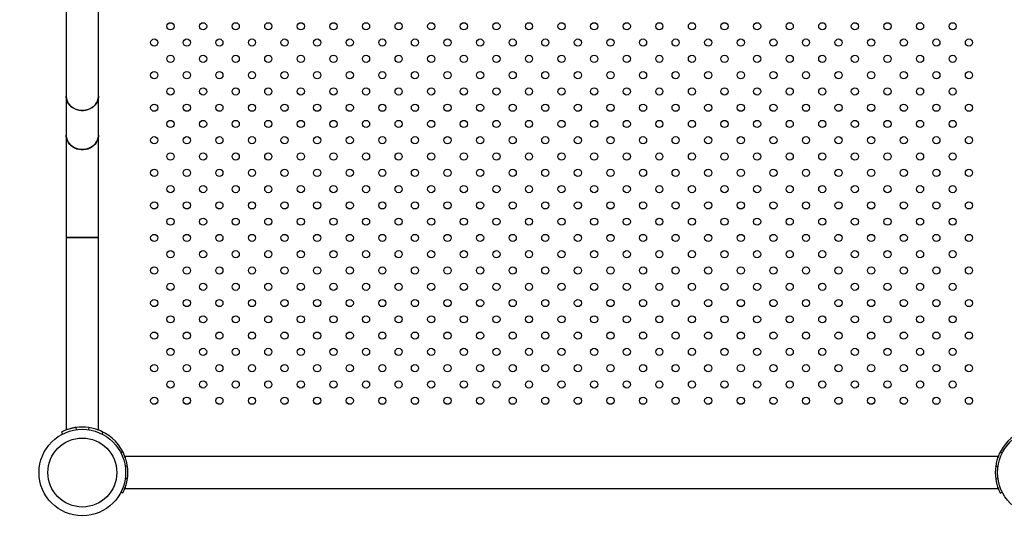
# Model space of a CAD drawing. Units: millimetres. Extents: x 0 to 42, y 0 to 29.8.
# Drawn here: x 13.1 to 14.1, y 19.8 to 20.3 of the extents above; entities that cross this region are included whole.
import ezdxf

# ---------------------------------------------------------------- set-up
doc = ezdxf.new("R2010")
doc.units = ezdxf.units.MM
doc.styles.add('SLDTEXTSTYLE0', font='TXT', dxfattribs={"width": 0.605})
doc.dimstyles.new('SLDDIMSTYLE0', dxfattribs={"dimtxt": 0.35, "dimasz": 0.3, "dimexe": 0, "dimexo": 0.0625, "dimgap": 0.0875, "dimtad": 1, "dimdec": 0, "dimlfac": 100, "dimrnd": 1e-09, "dimzin": 12, "dimdsep": 46, "dimtxsty": 'SLDTEXTSTYLE0', "dimsah": 1, "dimcen": 0.09, "dimadec": 0, "dimazin": 3, "dimtfac": 1, "dimtofl": 0, "dimtmove": 0, "dimatfit": 3, "dimfxl": 0, "dimfrac": 2, "dimtolj": 1, "dimtzin": 12, "dimarcsym": 0})

# ---------------------------------------------------------------- blocks, each defined once
blk = doc.blocks.new('_D')
at = {"color": 179, "linetype": 'Continuous', "lineweight": 50}
for p, q in [((6.8983, 25.2821), (3.2815, 25.2821)), ((3.3805, 25.2821), (3.3805, 15.0574)), ((17.2166, 15.0574), (3.2815, 15.0574))]:
    blk.add_line(p, q, dxfattribs=at)
for points in [[(3.3805, 25.2821), (3.2805, 24.9821), (3.4805, 24.9821)], [(3.3805, 15.0574), (3.4805, 15.3574), (3.2805, 15.3574)]]:
    blk.add_solid(points, dxfattribs=at)
at = {"color": 179, "linetype": 'Continuous', "lineweight": 50, "insert": (2.9294, 19.7313), "char_height": 0.35, "attachment_point": 1, "rotation": 90, "style": 'SLDTEXTSTYLE0'}
blk.add_mtext('1022', dxfattribs=at)
blk = doc.blocks.new('_D_3')
at = {"color": 179, "linetype": 'Continuous', "lineweight": 50}
for p, q in [((6.8983, 23.7821), (4.1186, 23.7821)), ((4.2177, 23.7821), (4.2177, 17.0929)), ((17.2335, 17.0929), (4.1186, 17.0929))]:
    blk.add_line(p, q, dxfattribs=at)
for points in [[(4.2177, 23.7821), (4.1177, 23.4821), (4.3177, 23.4821)], [(4.2177, 17.0929), (4.3177, 17.3929), (4.1177, 17.3929)]]:
    blk.add_solid(points, dxfattribs=at)
at = {"color": 179, "linetype": 'Continuous', "lineweight": 50, "insert": (3.7665, 20.1086), "char_height": 0.35, "attachment_point": 1, "rotation": 90, "style": 'SLDTEXTSTYLE0'}
blk.add_mtext('669', dxfattribs=at)

msp = doc.modelspace()

# ---------------------------------------------------------------- linework, layer by layer
for p, q in [((13.1142, 20.4816), (13.1142, 20.2677)), ((13.1479, 20.2677), (13.1479, 20.4816)), ((13.1142, 20.2677), (13.1142, 20.2269)), ((13.1479, 20.2269), (13.1479, 20.2677)), ((13.1142, 20.2269), (13.1142, 20.1199)), ((13.1479, 20.1199), (13.1479, 20.2269)), ((13.1142, 20.1199), (13.1142, 19.919)), ((13.1142, 20.1199), (13.1479, 20.1199)), ((13.1311, 20.1199), (13.1142, 20.1199)), ((13.1479, 20.1199), (13.1311, 20.1199)), ((13.1479, 19.919), (13.1479, 20.1199)), ((13.1244, 19.9216), (13.1223, 19.9213)), ((13.1244, 19.9216), (13.1247, 19.9193)), ((13.1378, 19.9216), (13.1374, 19.9194)), ((13.1095, 19.9169), (13.1105, 19.9148)), ((13.1526, 19.9169), (13.1516, 19.9148)), ((13.1733, 19.8962), (13.1712, 19.8952)), ((13.1754, 19.8915), (13.1754, 19.8915)), ((14.0867, 19.8915), (13.1754, 19.8915)), ((14.0888, 19.8962), (14.0908, 19.8952)), ((13.178, 19.8813), (13.1757, 19.881)), ((14.0841, 19.8813), (14.0841, 19.8817)), ((14.0841, 19.8813), (14.0863, 19.881)), ((13.178, 19.8679), (13.1758, 19.8683)), ((13.178, 19.868), (13.178, 19.8678)), ((14.0841, 19.8679), (14.0864, 19.8683)), ((13.1754, 19.8578), (13.1754, 19.8578)), ((13.1754, 19.8578), (14.0867, 19.8578)), ((13.1733, 19.853), (13.1712, 19.8541)), ((14.0888, 19.853), (14.0909, 19.8541))]:
    msp.add_line(p, q)
at = {"flags": 128}
for points in [[(13.1142, 20.2677), (13.1142, 20.2672), (13.1145, 20.265), (13.1151, 20.2629), (13.1161, 20.2608), (13.1174, 20.259), (13.1189, 20.2573), (13.1208, 20.2558), (13.1228, 20.2546), (13.125, 20.2537), (13.1274, 20.253), (13.1298, 20.2527), (13.1323, 20.2527), (13.1347, 20.253), (13.1371, 20.2537), (13.1393, 20.2546), (13.1414, 20.2558), (13.1432, 20.2573), (13.1448, 20.259), (13.146, 20.2608), (13.147, 20.2629), (13.1476, 20.265), (13.1479, 20.2672), (13.1479, 20.2677)], [(13.1311, 20.2527), (13.1286, 20.2528), (13.1262, 20.2533), (13.1239, 20.2541), (13.1218, 20.2552), (13.1198, 20.2565), (13.1181, 20.2581), (13.1167, 20.2599), (13.1155, 20.2618), (13.1148, 20.2639), (13.1143, 20.2661), (13.1142, 20.2677)], [(13.1479, 20.2677), (13.1478, 20.2661), (13.1474, 20.2639), (13.1466, 20.2618), (13.1454, 20.2599), (13.144, 20.2581), (13.1423, 20.2565), (13.1404, 20.2552), (13.1382, 20.2541), (13.1359, 20.2533), (13.1335, 20.2528), (13.1311, 20.2527)], [(13.1142, 20.2269), (13.1142, 20.2263), (13.1145, 20.2241), (13.1151, 20.222), (13.1161, 20.22), (13.1174, 20.2181), (13.1189, 20.2164), (13.1208, 20.215), (13.1228, 20.2138), (13.125, 20.2128), (13.1274, 20.2122), (13.1298, 20.2119), (13.1323, 20.2119), (13.1347, 20.2122), (13.1371, 20.2128), (13.1393, 20.2138), (13.1414, 20.215), (13.1432, 20.2164), (13.1448, 20.2181), (13.146, 20.22), (13.147, 20.222), (13.1476, 20.2241), (13.1479, 20.2263), (13.1479, 20.2269)], [(13.1311, 20.2119), (13.1286, 20.212), (13.1262, 20.2125), (13.1239, 20.2133), (13.1218, 20.2143), (13.1198, 20.2157), (13.1181, 20.2173), (13.1167, 20.219), (13.1155, 20.221), (13.1148, 20.2231), (13.1143, 20.2252), (13.1142, 20.2269)], [(13.1479, 20.2269), (13.1478, 20.2252), (13.1474, 20.2231), (13.1466, 20.221), (13.1454, 20.219), (13.144, 20.2173), (13.1423, 20.2157), (13.1404, 20.2143), (13.1382, 20.2133), (13.1359, 20.2125), (13.1335, 20.212), (13.1311, 20.2119)]]:
    msp.add_lwpolyline(points, dxfattribs=at)
for centre, radius in [((13.2231, 20.3406), 0.00375), ((13.2571, 20.3406), 0.00375), ((13.2911, 20.3406), 0.00375), ((13.3251, 20.3406), 0.00375), ((13.3591, 20.3406), 0.00375), ((13.3931, 20.3406), 0.00375), ((13.4271, 20.3406), 0.00375), ((13.4611, 20.3406), 0.00375), ((13.4951, 20.3406), 0.00375), ((13.5291, 20.3406), 0.00375), ((13.5631, 20.3406), 0.00375), ((13.5971, 20.3406), 0.00375), ((13.6311, 20.3406), 0.00375), ((13.6651, 20.3406), 0.00375), ((13.6991, 20.3406), 0.00375), ((13.7331, 20.3406), 0.00375), ((13.7671, 20.3406), 0.00375), ((13.8011, 20.3406), 0.00375), ((13.8351, 20.3406), 0.00375), ((13.8691, 20.3406), 0.00375), ((13.9031, 20.3406), 0.00375), ((13.9371, 20.3406), 0.00375), ((13.9711, 20.3406), 0.00375), ((14.0051, 20.3406), 0.00375), ((14.0391, 20.3406), 0.00375), ((13.2061, 20.3236), 0.00375), ((13.2401, 20.3236), 0.00375), ((13.2741, 20.3236), 0.00375), ((13.3081, 20.3236), 0.00375), ((13.3421, 20.3236), 0.00375), ((13.3761, 20.3236), 0.00375), ((13.4101, 20.3236), 0.00375), ((13.4441, 20.3236), 0.00375), ((13.4781, 20.3236), 0.00375), ((13.5121, 20.3236), 0.00375), ((13.5461, 20.3236), 0.00375), ((13.5801, 20.3236), 0.00375), ((13.6141, 20.3236), 0.00375), ((13.6481, 20.3236), 0.00375), ((13.6821, 20.3236), 0.00375), ((13.7161, 20.3236), 0.00375), ((13.7501, 20.3236), 0.00375), ((13.7841, 20.3236), 0.00375), ((13.8181, 20.3236), 0.00375), ((13.8521, 20.3236), 0.00375), ((13.8861, 20.3236), 0.00375), ((13.9201, 20.3236), 0.00375), ((13.9541, 20.3236), 0.00375), ((13.9881, 20.3236), 0.00375), ((14.0221, 20.3236), 0.00375), ((14.0561, 20.3236), 0.00375), ((13.2231, 20.3066), 0.00375), ((13.2571, 20.3066), 0.00375), ((13.2911, 20.3066), 0.00375), ((13.3251, 20.3066), 0.00375), ((13.3591, 20.3066), 0.00375), ((13.3931, 20.3066), 0.00375), ((13.4271, 20.3066), 0.00375), ((13.4611, 20.3066), 0.00375), ((13.4951, 20.3066), 0.00375), ((13.5291, 20.3066), 0.00375), ((13.5631, 20.3066), 0.00375), ((13.5971, 20.3066), 0.00375), ((13.6311, 20.3066), 0.00375), ((13.6651, 20.3066), 0.00375), ((13.6991, 20.3066), 0.00375), ((13.7331, 20.3066), 0.00375), ((13.7671, 20.3066), 0.00375), ((13.8011, 20.3066), 0.00375), ((13.8351, 20.3066), 0.00375), ((13.8691, 20.3066), 0.00375), ((13.9031, 20.3066), 0.00375), ((13.9371, 20.3066), 0.00375), ((13.9711, 20.3066), 0.00375), ((14.0051, 20.3066), 0.00375), ((14.0391, 20.3066), 0.00375), ((13.2061, 20.2896), 0.00375), ((13.2401, 20.2896), 0.00375), ((13.2741, 20.2896), 0.00375), ((13.3081, 20.2896), 0.00375), ((13.3421, 20.2896), 0.00375), ((13.3761, 20.2896), 0.00375), ((13.4101, 20.2896), 0.00375), ((13.4441, 20.2896), 0.00375), ((13.4781, 20.2896), 0.00375), ((13.5121, 20.2896), 0.00375), ((13.5461, 20.2896), 0.00375), ((13.5801, 20.2896), 0.00375), ((13.6141, 20.2896), 0.00375), ((13.6481, 20.2896), 0.00375), ((13.6821, 20.2896), 0.00375), ((13.7161, 20.2896), 0.00375), ((13.7501, 20.2896), 0.00375), ((13.7841, 20.2896), 0.00375), ((13.8181, 20.2896), 0.00375), ((13.8521, 20.2896), 0.00375), ((13.8861, 20.2896), 0.00375), ((13.9201, 20.2896), 0.00375), ((13.9541, 20.2896), 0.00375), ((13.9881, 20.2896), 0.00375), ((14.0221, 20.2896), 0.00375), ((14.0561, 20.2896), 0.00375), ((13.2231, 20.2726), 0.00375), ((13.2571, 20.2726), 0.00375), ((13.2911, 20.2726), 0.00375), ((13.3251, 20.2726), 0.00375), ((13.3591, 20.2726), 0.00375), ((13.3931, 20.2726), 0.00375), ((13.4271, 20.2726), 0.00375), ((13.4611, 20.2726), 0.00375), ((13.4951, 20.2726), 0.00375), ((13.5291, 20.2726), 0.00375), ((13.5631, 20.2726), 0.00375), ((13.5971, 20.2726), 0.00375), ((13.6311, 20.2726), 0.00375), ((13.6651, 20.2726), 0.00375), ((13.6991, 20.2726), 0.00375), ((13.7331, 20.2726), 0.00375), ((13.7671, 20.2726), 0.00375), ((13.8011, 20.2726), 0.00375), ((13.8351, 20.2726), 0.00375), ((13.8691, 20.2726), 0.00375), ((13.9031, 20.2726), 0.00375), ((13.9371, 20.2726), 0.00375), ((13.9711, 20.2726), 0.00375), ((14.0051, 20.2726), 0.00375), ((14.0391, 20.2726), 0.00375), ((13.2061, 20.2556), 0.00375), ((13.2401, 20.2556), 0.00375), ((13.2741, 20.2556), 0.00375), ((13.3081, 20.2556), 0.00375), ((13.3421, 20.2556), 0.00375), ((13.3761, 20.2556), 0.00375), ((13.4101, 20.2556), 0.00375), ((13.4441, 20.2556), 0.00375), ((13.4781, 20.2556), 0.00375), ((13.5121, 20.2556), 0.00375), ((13.5461, 20.2556), 0.00375), ((13.5801, 20.2556), 0.00375), ((13.6141, 20.2556), 0.00375), ((13.6481, 20.2556), 0.00375), ((13.6821, 20.2556), 0.00375), ((13.7161, 20.2556), 0.00375), ((13.7501, 20.2556), 0.00375), ((13.7841, 20.2556), 0.00375), ((13.8181, 20.2556), 0.00375), ((13.8521, 20.2556), 0.00375), ((13.8861, 20.2556), 0.00375), ((13.9201, 20.2556), 0.00375), ((13.9541, 20.2556), 0.00375), ((13.9881, 20.2556), 0.00375), ((14.0221, 20.2556), 0.00375), ((14.0561, 20.2556), 0.00375), ((13.2231, 20.2386), 0.00375), ((13.2571, 20.2386), 0.00375), ((13.2911, 20.2386), 0.00375), ((13.3251, 20.2386), 0.00375), ((13.3591, 20.2386), 0.00375), ((13.3931, 20.2386), 0.00375), ((13.4271, 20.2386), 0.00375), ((13.4611, 20.2386), 0.00375), ((13.4951, 20.2386), 0.00375), ((13.5291, 20.2386), 0.00375), ((13.5631, 20.2386), 0.00375), ((13.5971, 20.2386), 0.00375), ((13.6311, 20.2386), 0.00375), ((13.6651, 20.2386), 0.00375), ((13.6991, 20.2386), 0.00375), ((13.7331, 20.2386), 0.00375), ((13.7671, 20.2386), 0.00375), ((13.8011, 20.2386), 0.00375), ((13.8351, 20.2386), 0.00375), ((13.8691, 20.2386), 0.00375), ((13.9031, 20.2386), 0.00375), ((13.9371, 20.2386), 0.00375), ((13.9711, 20.2386), 0.00375), ((14.0051, 20.2386), 0.00375), ((14.0391, 20.2386), 0.00375), ((13.2061, 20.2216), 0.00375), ((13.2401, 20.2216), 0.00375), ((13.2741, 20.2216), 0.00375), ((13.3081, 20.2216), 0.00375), ((13.3421, 20.2216), 0.00375), ((13.3761, 20.2216), 0.00375), ((13.4101, 20.2216), 0.00375), ((13.4441, 20.2216), 0.00375), ((13.4781, 20.2216), 0.00375), ((13.5121, 20.2216), 0.00375), ((13.5461, 20.2216), 0.00375), ((13.5801, 20.2216), 0.00375), ((13.6141, 20.2216), 0.00375), ((13.6481, 20.2216), 0.00375), ((13.6821, 20.2216), 0.00375), ((13.7161, 20.2216), 0.00375), ((13.7501, 20.2216), 0.00375), ((13.7841, 20.2216), 0.00375), ((13.8181, 20.2216), 0.00375), ((13.8521, 20.2216), 0.00375), ((13.8861, 20.2216), 0.00375), ((13.9201, 20.2216), 0.00375), ((13.9541, 20.2216), 0.00375), ((13.9881, 20.2216), 0.00375), ((14.0221, 20.2216), 0.00375), ((14.0561, 20.2216), 0.00375), ((13.2231, 20.2046), 0.00375), ((13.2571, 20.2046), 0.00375), ((13.2911, 20.2046), 0.00375), ((13.3251, 20.2046), 0.00375), ((13.3591, 20.2046), 0.00375), ((13.3931, 20.2046), 0.00375), ((13.4271, 20.2046), 0.00375), ((13.4611, 20.2046), 0.00375), ((13.4951, 20.2046), 0.00375), ((13.5291, 20.2046), 0.00375), ((13.5631, 20.2046), 0.00375), ((13.5971, 20.2046), 0.00375), ((13.6311, 20.2046), 0.00375), ((13.6651, 20.2046), 0.00375), ((13.6991, 20.2046), 0.00375), ((13.7331, 20.2046), 0.00375), ((13.7671, 20.2046), 0.00375), ((13.8011, 20.2046), 0.00375), ((13.8351, 20.2046), 0.00375), ((13.8691, 20.2046), 0.00375), ((13.9031, 20.2046), 0.00375), ((13.9371, 20.2046), 0.00375), ((13.9711, 20.2046), 0.00375), ((14.0051, 20.2046), 0.00375), ((14.0391, 20.2046), 0.00375), ((13.2061, 20.1876), 0.00375), ((13.2401, 20.1876), 0.00375), ((13.2741, 20.1876), 0.00375), ((13.3081, 20.1876), 0.00375), ((13.3421, 20.1876), 0.00375), ((13.3761, 20.1876), 0.00375), ((13.4101, 20.1876), 0.00375), ((13.4441, 20.1876), 0.00375), ((13.4781, 20.1876), 0.00375), ((13.5121, 20.1876), 0.00375), ((13.5461, 20.1876), 0.00375), ((13.5801, 20.1876), 0.00375), ((13.6141, 20.1876), 0.00375), ((13.6481, 20.1876), 0.00375), ((13.6821, 20.1876), 0.00375), ((13.7161, 20.1876), 0.00375), ((13.7501, 20.1876), 0.00375), ((13.7841, 20.1876), 0.00375), ((13.8181, 20.1876), 0.00375), ((13.8521, 20.1876), 0.00375), ((13.8861, 20.1876), 0.00375), ((13.9201, 20.1876), 0.00375), ((13.9541, 20.1876), 0.00375), ((13.9881, 20.1876), 0.00375), ((14.0221, 20.1876), 0.00375), ((14.0561, 20.1876), 0.00375), ((13.2231, 20.1706), 0.00375), ((13.2571, 20.1706), 0.00375), ((13.2911, 20.1706), 0.00375), ((13.3251, 20.1706), 0.00375), ((13.3591, 20.1706), 0.00375), ((13.3931, 20.1706), 0.00375), ((13.4271, 20.1706), 0.00375), ((13.4611, 20.1706), 0.00375), ((13.4951, 20.1706), 0.00375), ((13.5291, 20.1706), 0.00375), ((13.5631, 20.1706), 0.00375), ((13.5971, 20.1706), 0.00375), ((13.6311, 20.1706), 0.00375), ((13.6651, 20.1706), 0.00375), ((13.6991, 20.1706), 0.00375), ((13.7331, 20.1706), 0.00375), ((13.7671, 20.1706), 0.00375), ((13.8011, 20.1706), 0.00375), ((13.8351, 20.1706), 0.00375), ((13.8691, 20.1706), 0.00375), ((13.9031, 20.1706), 0.00375), ((13.9371, 20.1706), 0.00375), ((13.9711, 20.1706), 0.00375), ((14.0051, 20.1706), 0.00375), ((14.0391, 20.1706), 0.00375), ((13.2061, 20.1536), 0.00375), ((13.2401, 20.1536), 0.00375), ((13.2741, 20.1536), 0.00375), ((13.3081, 20.1536), 0.00375), ((13.3421, 20.1536), 0.00375), ((13.3761, 20.1536), 0.00375), ((13.4101, 20.1536), 0.00375), ((13.4441, 20.1536), 0.00375), ((13.4781, 20.1536), 0.00375), ((13.5121, 20.1536), 0.00375), ((13.5461, 20.1536), 0.00375), ((13.5801, 20.1536), 0.00375), ((13.6141, 20.1536), 0.00375), ((13.6481, 20.1536), 0.00375), ((13.6821, 20.1536), 0.00375), ((13.7161, 20.1536), 0.00375), ((13.7501, 20.1536), 0.00375), ((13.7841, 20.1536), 0.00375), ((13.8181, 20.1536), 0.00375), ((13.8521, 20.1536), 0.00375), ((13.8861, 20.1536), 0.00375), ((13.9201, 20.1536), 0.00375), ((13.9541, 20.1536), 0.00375), ((13.9881, 20.1536), 0.00375), ((14.0221, 20.1536), 0.00375), ((14.0561, 20.1536), 0.00375), ((13.2231, 20.1366), 0.00375), ((13.2571, 20.1366), 0.00375), ((13.2911, 20.1366), 0.00375), ((13.3251, 20.1366), 0.00375), ((13.3591, 20.1366), 0.00375), ((13.3931, 20.1366), 0.00375), ((13.4271, 20.1366), 0.00375), ((13.4611, 20.1366), 0.00375), ((13.4951, 20.1366), 0.00375), ((13.5291, 20.1366), 0.00375), ((13.5631, 20.1366), 0.00375), ((13.5971, 20.1366), 0.00375), ((13.6311, 20.1366), 0.00375), ((13.6651, 20.1366), 0.00375), ((13.6991, 20.1366), 0.00375), ((13.7331, 20.1366), 0.00375), ((13.7671, 20.1366), 0.00375), ((13.8011, 20.1366), 0.00375), ((13.8351, 20.1366), 0.00375), ((13.8691, 20.1366), 0.00375), ((13.9031, 20.1366), 0.00375), ((13.9371, 20.1366), 0.00375), ((13.9711, 20.1366), 0.00375), ((14.0051, 20.1366), 0.00375), ((14.0391, 20.1366), 0.00375), ((13.2061, 20.1196), 0.00375), ((13.2401, 20.1196), 0.00375), ((13.2741, 20.1196), 0.00375), ((13.3081, 20.1196), 0.00375), ((13.3421, 20.1196), 0.00375), ((13.3761, 20.1196), 0.00375), ((13.4101, 20.1196), 0.00375), ((13.4441, 20.1196), 0.00375), ((13.4781, 20.1196), 0.00375), ((13.5121, 20.1196), 0.00375), ((13.5461, 20.1196), 0.00375), ((13.5801, 20.1196), 0.00375), ((13.6141, 20.1196), 0.00375), ((13.6481, 20.1196), 0.00375), ((13.6821, 20.1196), 0.00375), ((13.7161, 20.1196), 0.00375), ((13.7501, 20.1196), 0.00375), ((13.7841, 20.1196), 0.00375), ((13.8181, 20.1196), 0.00375), ((13.8521, 20.1196), 0.00375), ((13.8861, 20.1196), 0.00375), ((13.9201, 20.1196), 0.00375), ((13.9541, 20.1196), 0.00375), ((13.9881, 20.1196), 0.00375), ((14.0221, 20.1196), 0.00375), ((14.0561, 20.1196), 0.00375), ((13.2231, 20.1026), 0.00375), ((13.2571, 20.1026), 0.00375), ((13.2911, 20.1026), 0.00375), ((13.3251, 20.1026), 0.00375), ((13.3591, 20.1026), 0.00375), ((13.3931, 20.1026), 0.00375), ((13.4271, 20.1026), 0.00375), ((13.4611, 20.1026), 0.00375), ((13.4951, 20.1026), 0.00375), ((13.5291, 20.1026), 0.00375), ((13.5631, 20.1026), 0.00375), ((13.5971, 20.1026), 0.00375), ((13.6311, 20.1026), 0.00375), ((13.6651, 20.1026), 0.00375), ((13.6991, 20.1026), 0.00375), ((13.7331, 20.1026), 0.00375), ((13.7671, 20.1026), 0.00375), ((13.8011, 20.1026), 0.00375), ((13.8351, 20.1026), 0.00375), ((13.8691, 20.1026), 0.00375), ((13.9031, 20.1026), 0.00375), ((13.9371, 20.1026), 0.00375), ((13.9711, 20.1026), 0.00375), ((14.0051, 20.1026), 0.00375), ((14.0391, 20.1026), 0.00375), ((13.2061, 20.0856), 0.00375), ((13.2401, 20.0856), 0.00375), ((13.2741, 20.0856), 0.00375), ((13.3081, 20.0856), 0.00375), ((13.3421, 20.0856), 0.00375), ((13.3761, 20.0856), 0.00375), ((13.4101, 20.0856), 0.00375), ((13.4441, 20.0856), 0.00375), ((13.4781, 20.0856), 0.00375), ((13.5121, 20.0856), 0.00375), ((13.5461, 20.0856), 0.00375), ((13.5801, 20.0856), 0.00375), ((13.6141, 20.0856), 0.00375), ((13.6481, 20.0856), 0.00375), ((13.6821, 20.0856), 0.00375), ((13.7161, 20.0856), 0.00375), ((13.7501, 20.0856), 0.00375), ((13.7841, 20.0856), 0.00375), ((13.8181, 20.0856), 0.00375), ((13.8521, 20.0856), 0.00375), ((13.8861, 20.0856), 0.00375), ((13.9201, 20.0856), 0.00375), ((13.9541, 20.0856), 0.00375), ((13.9881, 20.0856), 0.00375), ((14.0221, 20.0856), 0.00375), ((14.0561, 20.0856), 0.00375), ((13.2231, 20.0686), 0.00375), ((13.2571, 20.0686), 0.00375), ((13.2911, 20.0686), 0.00375), ((13.3251, 20.0686), 0.00375), ((13.3591, 20.0686), 0.00375), ((13.3931, 20.0686), 0.00375), ((13.4271, 20.0686), 0.00375), ((13.4611, 20.0686), 0.00375), ((13.4951, 20.0686), 0.00375), ((13.5291, 20.0686), 0.00375), ((13.5631, 20.0686), 0.00375), ((13.5971, 20.0686), 0.00375), ((13.6311, 20.0686), 0.00375), ((13.6651, 20.0686), 0.00375), ((13.6991, 20.0686), 0.00375), ((13.7331, 20.0686), 0.00375), ((13.7671, 20.0686), 0.00375), ((13.8011, 20.0686), 0.00375), ((13.8351, 20.0686), 0.00375), ((13.8691, 20.0686), 0.00375), ((13.9031, 20.0686), 0.00375), ((13.9371, 20.0686), 0.00375), ((13.9711, 20.0686), 0.00375), ((14.0051, 20.0686), 0.00375), ((14.0391, 20.0686), 0.00375), ((13.2061, 20.0516), 0.00375), ((13.2401, 20.0516), 0.00375), ((13.2741, 20.0516), 0.00375), ((13.3081, 20.0516), 0.00375), ((13.3421, 20.0516), 0.00375), ((13.3761, 20.0516), 0.00375), ((13.4101, 20.0516), 0.00375), ((13.4441, 20.0516), 0.00375), ((13.4781, 20.0516), 0.00375), ((13.5121, 20.0516), 0.00375), ((13.5461, 20.0516), 0.00375), ((13.5801, 20.0516), 0.00375), ((13.6141, 20.0516), 0.00375), ((13.6481, 20.0516), 0.00375), ((13.6821, 20.0516), 0.00375), ((13.7161, 20.0516), 0.00375), ((13.7501, 20.0516), 0.00375), ((13.7841, 20.0516), 0.00375), ((13.8181, 20.0516), 0.00375), ((13.8521, 20.0516), 0.00375), ((13.8861, 20.0516), 0.00375), ((13.9201, 20.0516), 0.00375), ((13.9541, 20.0516), 0.00375), ((13.9881, 20.0516), 0.00375), ((14.0221, 20.0516), 0.00375), ((14.0561, 20.0516), 0.00375), ((13.2231, 20.0346), 0.00375), ((13.2571, 20.0346), 0.00375), ((13.2911, 20.0346), 0.00375), ((13.3251, 20.0346), 0.00375), ((13.3591, 20.0346), 0.00375), ((13.3931, 20.0346), 0.00375), ((13.4271, 20.0346), 0.00375), ((13.4611, 20.0346), 0.00375), ((13.4951, 20.0346), 0.00375), ((13.5291, 20.0346), 0.00375), ((13.5631, 20.0346), 0.00375), ((13.5971, 20.0346), 0.00375), ((13.6311, 20.0346), 0.00375), ((13.6651, 20.0346), 0.00375), ((13.6991, 20.0346), 0.00375), ((13.7331, 20.0346), 0.00375), ((13.7671, 20.0346), 0.00375), ((13.8011, 20.0346), 0.00375), ((13.8351, 20.0346), 0.00375), ((13.8691, 20.0346), 0.00375), ((13.9031, 20.0346), 0.00375), ((13.9371, 20.0346), 0.00375), ((13.9711, 20.0346), 0.00375), ((14.0051, 20.0346), 0.00375), ((14.0391, 20.0346), 0.00375), ((13.2061, 20.0176), 0.00375), ((13.2401, 20.0176), 0.00375), ((13.2741, 20.0176), 0.00375), ((13.3081, 20.0176), 0.00375), ((13.3421, 20.0176), 0.00375), ((13.3761, 20.0176), 0.00375), ((13.4101, 20.0176), 0.00375), ((13.4441, 20.0176), 0.00375), ((13.4781, 20.0176), 0.00375), ((13.5121, 20.0176), 0.00375), ((13.5461, 20.0176), 0.00375), ((13.5801, 20.0176), 0.00375), ((13.6141, 20.0176), 0.00375), ((13.6481, 20.0176), 0.00375), ((13.6821, 20.0176), 0.00375), ((13.7161, 20.0176), 0.00375), ((13.7501, 20.0176), 0.00375), ((13.7841, 20.0176), 0.00375), ((13.8181, 20.0176), 0.00375), ((13.8521, 20.0176), 0.00375), ((13.8861, 20.0176), 0.00375), ((13.9201, 20.0176), 0.00375), ((13.9541, 20.0176), 0.00375), ((13.9881, 20.0176), 0.00375), ((14.0221, 20.0176), 0.00375), ((14.0561, 20.0176), 0.00375), ((13.2231, 20.0006), 0.00375), ((13.2571, 20.0006), 0.00375), ((13.2911, 20.0006), 0.00375), ((13.3251, 20.0006), 0.00375), ((13.3591, 20.0006), 0.00375), ((13.3931, 20.0006), 0.00375), ((13.4271, 20.0006), 0.00375), ((13.4611, 20.0006), 0.00375), ((13.4951, 20.0006), 0.00375), ((13.5291, 20.0006), 0.00375), ((13.5631, 20.0006), 0.00375), ((13.5971, 20.0006), 0.00375), ((13.6311, 20.0006), 0.00375), ((13.6651, 20.0006), 0.00375), ((13.6991, 20.0006), 0.00375), ((13.7331, 20.0006), 0.00375), ((13.7671, 20.0006), 0.00375), ((13.8011, 20.0006), 0.00375), ((13.8351, 20.0006), 0.00375), ((13.8691, 20.0006), 0.00375), ((13.9031, 20.0006), 0.00375), ((13.9371, 20.0006), 0.00375), ((13.9711, 20.0006), 0.00375), ((14.0051, 20.0006), 0.00375), ((14.0391, 20.0006), 0.00375), ((13.2061, 19.9836), 0.00375), ((13.2401, 19.9836), 0.00375), ((13.2741, 19.9836), 0.00375), ((13.3081, 19.9836), 0.00375), ((13.3421, 19.9836), 0.00375), ((13.3761, 19.9836), 0.00375), ((13.4101, 19.9836), 0.00375), ((13.4441, 19.9836), 0.00375), ((13.4781, 19.9836), 0.00375), ((13.5121, 19.9836), 0.00375), ((13.5461, 19.9836), 0.00375), ((13.5801, 19.9836), 0.00375), ((13.6141, 19.9836), 0.00375), ((13.6481, 19.9836), 0.00375), ((13.6821, 19.9836), 0.00375), ((13.7161, 19.9836), 0.00375), ((13.7501, 19.9836), 0.00375), ((13.7841, 19.9836), 0.00375), ((13.8181, 19.9836), 0.00375), ((13.8521, 19.9836), 0.00375), ((13.8861, 19.9836), 0.00375), ((13.9201, 19.9836), 0.00375), ((13.9541, 19.9836), 0.00375), ((13.9881, 19.9836), 0.00375), ((14.0221, 19.9836), 0.00375), ((14.0561, 19.9836), 0.00375), ((13.2231, 19.9666), 0.00375), ((13.2571, 19.9666), 0.00375), ((13.2911, 19.9666), 0.00375), ((13.3251, 19.9666), 0.00375), ((13.3591, 19.9666), 0.00375), ((13.3931, 19.9666), 0.00375), ((13.4271, 19.9666), 0.00375), ((13.4611, 19.9666), 0.00375), ((13.4951, 19.9666), 0.00375), ((13.5291, 19.9666), 0.00375), ((13.5631, 19.9666), 0.00375), ((13.5971, 19.9666), 0.00375), ((13.6311, 19.9666), 0.00375), ((13.6651, 19.9666), 0.00375), ((13.6991, 19.9666), 0.00375), ((13.7331, 19.9666), 0.00375), ((13.7671, 19.9666), 0.00375), ((13.8011, 19.9666), 0.00375), ((13.8351, 19.9666), 0.00375), ((13.8691, 19.9666), 0.00375), ((13.9031, 19.9666), 0.00375), ((13.9371, 19.9666), 0.00375), ((13.9711, 19.9666), 0.00375), ((14.0051, 19.9666), 0.00375), ((14.0391, 19.9666), 0.00375), ((13.2061, 19.9496), 0.00375), ((13.2401, 19.9496), 0.00375), ((13.2741, 19.9496), 0.00375), ((13.3081, 19.9496), 0.00375), ((13.3421, 19.9496), 0.00375), ((13.3761, 19.9496), 0.00375), ((13.4101, 19.9496), 0.00375), ((13.4441, 19.9496), 0.00375), ((13.4781, 19.9496), 0.00375), ((13.5121, 19.9496), 0.00375), ((13.5461, 19.9496), 0.00375), ((13.5801, 19.9496), 0.00375), ((13.6141, 19.9496), 0.00375), ((13.6481, 19.9496), 0.00375), ((13.6821, 19.9496), 0.00375), ((13.7161, 19.9496), 0.00375), ((13.7501, 19.9496), 0.00375), ((13.7841, 19.9496), 0.00375), ((13.8181, 19.9496), 0.00375), ((13.8521, 19.9496), 0.00375), ((13.8861, 19.9496), 0.00375), ((13.9201, 19.9496), 0.00375), ((13.9541, 19.9496), 0.00375), ((13.9881, 19.9496), 0.00375), ((14.0221, 19.9496), 0.00375), ((14.0561, 19.9496), 0.00375), ((13.1311, 19.8746), 0.0452), ((14.1311, 19.8746), 0.0452), ((13.1311, 19.8746), 0.036)]:
    msp.add_circle(centre, radius)
for centre, start, end in [((13.1311, 19.8746), 81.8859, 98.1141), ((13.1311, 19.8746), 20.8002, 65.9188), ((14.1311, 19.8746), 116.7578, 155.9188), ((13.1311, 19.8746), 351.8859, 8.1141), ((14.1311, 19.8746), 171.8859, 188.1141)]:
    msp.add_arc(centre, 0.0475, start, end)
for points, knots in [([(13.1244, 19.9216), (13.1238, 19.9215), (13.1227, 19.9214), (13.1212, 19.9211), (13.1198, 19.9207), (13.118, 19.9203), (13.1158, 19.9196), (13.1136, 19.9188), (13.1118, 19.918), (13.1105, 19.9174), (13.1097, 19.917), (13.1095, 19.9169), (13.1095, 19.9169)], [0, 0, 0, 0, 0.0747794, 0.1335578, 0.192855, 0.2570302, 0.3846782, 0.5107165, 0.6327429, 0.7517344, 0.8725906, 1, 1, 1, 1]), ([(13.1157, 19.9195), (13.1155, 19.9195), (13.1149, 19.9193), (13.1144, 19.9191), (13.1143, 19.919), (13.1142, 19.919)], [0, 0, 0, 0, 0.1590184, 0.5724926, 1, 1, 1, 1]), ([(13.1526, 19.9169), (13.1526, 19.9169), (13.1526, 19.9169), (13.1524, 19.917), (13.1521, 19.9172), (13.1515, 19.9175), (13.1504, 19.918), (13.1486, 19.9188), (13.1464, 19.9196), (13.1438, 19.9204), (13.1409, 19.9211), (13.1388, 19.9214), (13.1378, 19.9216)], [0, 0, 0, 0, 0.0702761, 0.1253857, 0.1812518, 0.2422738, 0.3657077, 0.4898262, 0.6146029, 0.7381221, 0.8651323, 1, 1, 1, 1]), ([(13.1479, 19.919), (13.1479, 19.919), (13.1478, 19.919), (13.1472, 19.9193), (13.1466, 19.9195), (13.1464, 19.9195)], [0, 0, 0, 0, 0.3941693, 0.7685099, 1, 1, 1, 1]), ([(13.178, 19.8813), (13.1779, 19.8819), (13.1778, 19.883), (13.1775, 19.8845), (13.1772, 19.8859), (13.1767, 19.8877), (13.176, 19.8899), (13.1752, 19.8921), (13.1744, 19.8939), (13.1738, 19.8952), (13.1734, 19.896), (13.1733, 19.8962), (13.1733, 19.8962)], [0, 0, 0, 0, 0.0747787, 0.1335578, 0.1928556, 0.2570305, 0.3846823, 0.5107216, 0.6327488, 0.7517411, 0.872599, 1, 1, 1, 1]), ([(13.1754, 19.8915), (13.1754, 19.8914), (13.1755, 19.8914), (13.1757, 19.8908), (13.1759, 19.8902), (13.176, 19.89)], [0, 0, 0, 0, 0.376327, 0.764022, 1, 1, 1, 1]), ([(14.0888, 19.8962), (14.0888, 19.8962), (14.0888, 19.8961), (14.0887, 19.896), (14.0885, 19.8957), (14.0882, 19.895), (14.0877, 19.894), (14.0869, 19.8922), (14.0861, 19.89), (14.0853, 19.8874), (14.0846, 19.8845), (14.0843, 19.8824), (14.0841, 19.8813)], [0, 0, 0, 0, 0.070267, 0.125377, 0.181243, 0.242266, 0.365701, 0.48982, 0.614598, 0.738123, 0.865131, 1, 1, 1, 1]), ([(14.0862, 19.8901), (14.0862, 19.8902), (14.0864, 19.8908), (14.0866, 19.8913), (14.0867, 19.8914), (14.0867, 19.8915)], [0, 0, 0, 0, 0.151821, 0.568834, 1, 1, 1, 1]), ([(13.1733, 19.853), (13.1733, 19.8531), (13.1734, 19.8531), (13.1734, 19.8533), (13.1736, 19.8536), (13.1739, 19.8542), (13.1744, 19.8553), (13.1752, 19.8571), (13.176, 19.8593), (13.1768, 19.8619), (13.1775, 19.8648), (13.1779, 19.8669), (13.178, 19.8679)], [0, 0, 0, 0, 0.070267, 0.125377, 0.181243, 0.242266, 0.3657, 0.489819, 0.614598, 0.738123, 0.86513, 1, 1, 1, 1]), ([(14.0841, 19.8679), (14.0842, 19.8674), (14.0843, 19.8663), (14.0846, 19.8648), (14.0849, 19.8634), (14.0854, 19.8616), (14.0861, 19.8594), (14.0869, 19.8571), (14.0877, 19.8554), (14.0883, 19.8541), (14.0887, 19.8533), (14.0888, 19.8531), (14.0888, 19.853)], [0, 0, 0, 0, 0.07478, 0.133559, 0.192857, 0.257033, 0.384682, 0.510721, 0.632749, 0.751742, 0.872599, 1, 1, 1, 1]), ([(13.1759, 19.8592), (13.1759, 19.8591), (13.1757, 19.8585), (13.1755, 19.858), (13.1754, 19.8577), (13.1754, 19.8578), (13.1754, 19.8578)], [0, 0, 0, 0, 0.166712, 0.596732, 0.992375, 1, 1, 1, 1]), ([(14.0867, 19.8578), (14.0867, 19.8578), (14.0866, 19.8579), (14.0864, 19.8585), (14.0862, 19.8591), (14.0862, 19.8593)], [0, 0, 0, 0, 0.3895938, 0.7595232, 1, 1, 1, 1])]:
    msp.add_open_spline(points, degree=3, knots=knots)

# ---------------------------------------------------------------- dimensions: what is measured, and where the dimension line sits
at = {"color": 179, "linetype": 'Continuous', "lineweight": 50}
for base, p1, p2, picture, middle in [((3.3805, 15.0574), (6.9973, 25.2821), (17.3157, 15.0574), '_D', (3.3805, 20.1697)), ((4.2177, 17.0929), (6.9973, 23.7821), (17.3326, 17.0929), '_D_3', (4.2177, 20.4375))]:
    dim = msp.add_linear_dim(base=base, p1=p1, p2=p2, angle=90, dimstyle='SLDDIMSTYLE0', dxfattribs=at)
    dim.commit()
    dim.dimension.update_dxf_attribs({"geometry": picture, "text_midpoint": middle, "dimtype": 160})

doc.saveas('drawing.dxf')
